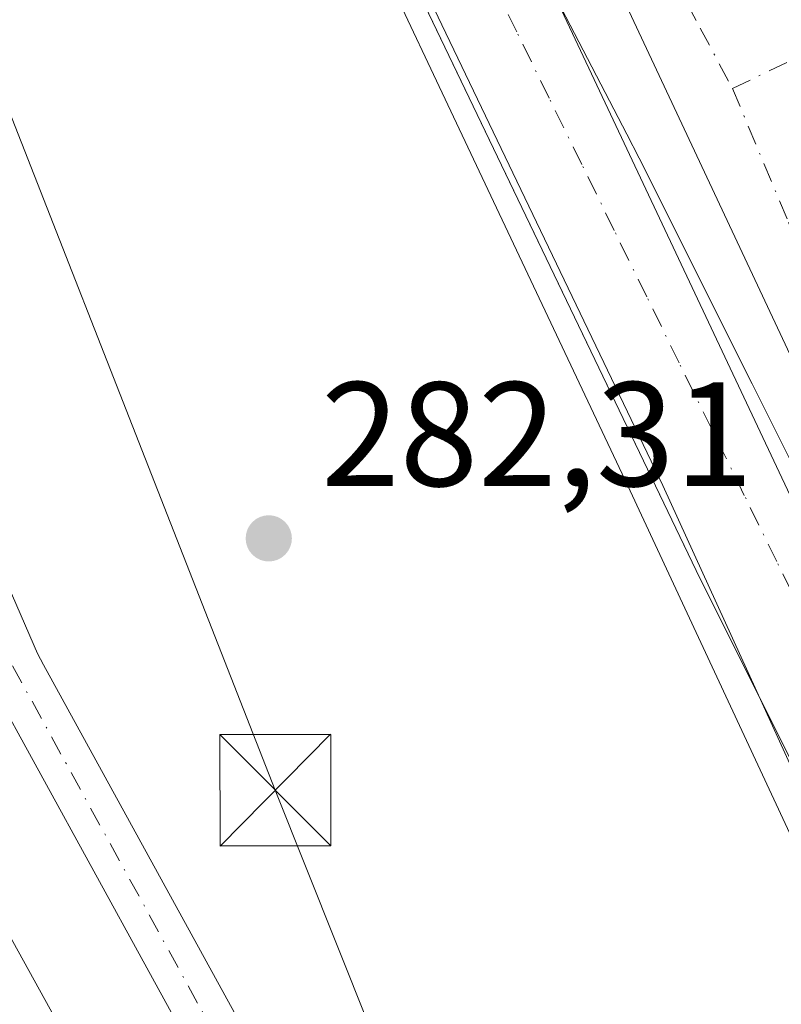
# Model space of a CAD drawing. Units: metres. Extents: x 597863 to 601330, y 4682851 to 4685213.
# Drawn here: x 598935 to 598986, y 4684973 to 4685039 of the extents above; entities that cross this region are included whole.
import ezdxf

# ---------------------------------------------------------------- set-up
doc = ezdxf.new("R2010")
doc.units = ezdxf.units.M
doc.header["$MEASUREMENT"] = 0
doc.linetypes.add('DGN Style 4', pattern=[2.6384748266838614, 1.318413404963828, -0.6592067024819142, 0.001648016756204785, -0.6592067024819142])
for name, color, linetype, lineweight in [('Camino Cxs', 7, 'Continuous', 0), ('Camino eje', 30, 'DGN Style 4', 13), ('Curva de nivel normal', 30, 'Continuous', 0), ('Espacio natural protegido', 121, 'Continuous', 13), ('Espacio natural protegido CxS', 121, 'Continuous', 0), ('Instalación educativa CxS', 9, 'Continuous', 0), ('Matorral CxS', 135, 'Continuous', 0), ('Núcleo urbano CxS', 7, 'Continuous', 0), ('Parque-jardín CxS', 135, 'Continuous', 0), ('Punto de cota en terreno', 7, 'Continuous', 0), ('Rótulo de punto de cota en terreno', 7, 'Continuous', 0), ('Tendido', 6, 'Continuous', 0), ('Torre de tendido puntual', 7, 'Continuous', 0), ('Vegetación y arbolados urbanos CxS', 151, 'Continuous', 0), ('Vía urbana Cxs', 4, 'Continuous', 0), ('Vía urbana eje', 4, 'DGN Style 4', 0)]:
    doc.layers.add(name, color=color, linetype=linetype, lineweight=lineweight)
doc.styles.add('Style-Arial', font='txt')

# ---------------------------------------------------------------- blocks, each defined once
blk = doc.blocks.new('*U17')
at = {"layer": 'Espacio natural protegido CxS', "color": 121, "linetype": 'Continuous', "lineweight": 0, "flags": 128}
blk.add_lwpolyline([(598909.5628000001, 4685147.903), (598975.6809000003, 4685008.033100001), (598994.3103000011, 4684968.093200001), (599014.2628000004, 4684932.621200001), (599018.9807000003, 4684923.832200001), (599022.3015999995, 4684919.235200002), (599028.915400001, 4684905.976199999), (599035.3093000001, 4684892.471200001), (599042.0571000007, 4684878.130200001), (599044.6490000001, 4684871.698200001), (599050.1458999991, 4684865.685199999), (599051.0168000008, 4684859.4902), (599049.6558000008, 4684857.2592), (599045.7866999995, 4684853.4693), (599050.6767000001, 4684849.4523), (599059.5136000006, 4684843.716200001), (599070.7313999995, 4684829.6942), (599085.5172000005, 4684814.239100001), (599106.5748999997, 4684792.567), (599143.6243999995, 4684757.821900001), (599171.1569999993, 4684730.408799999), (599178.0848999998, 4684725.7457), (599334.9247000006, 4684554.196300001)], dxfattribs=at)
blk = doc.blocks.new('5PATER')
at = {"layer": 'Matorral CxS', "linetype": 'Continuous', "lineweight": 0}
h = blk.add_hatch(color=51, dxfattribs=at)
edge = h.paths.add_edge_path()
edge.add_ellipse((0, 0), major_axis=(-0.1095731443231308, -0.1110710700762829), ratio=0.9994222409660322, start_angle=0, end_angle=360)
blk = doc.blocks.new('*U20')
at = {"layer": 'Vía urbana Cxs', "color": 4, "linetype": 'Continuous', "lineweight": 0}
blk.add_polyline3d([(599181.2982000001, 4684721.4669, 284.3108000000066), (599173.3426000001, 4684728.361400001, 282.9738999999972), (599173.2501999997, 4684728.444800001, 282.9710000000051), (599136.7375999996, 4684762.8408, 282.6600000000035), (599136.6469999999, 4684762.9299, 282.6750000000029), (599094.8230999997, 4684805.813100001, 283.2954000000027), (599070.4615000002, 4684831.763, 283.777900000001), (599070.2175000003, 4684832.058700001, 283.867499999993), (599070.0131999999, 4684832.382999999, 283.9269000000059), (599066.5542000001, 4684838.7432, 284.4726999999984), (599065.9145999998, 4684839.919199999, 283.9513000000007), (599062.5717000002, 4684846.0659, 282.4551999999967), (599053.6090000002, 4684862.545600001, 282.1440000000002), (599053.4565000003, 4684862.871300001, 282.1426000000066), (599043.9792999999, 4684886.7272, 286.1005000000005), (599040.4878000002, 4684885.2774, 291.0915999999997), (599033.3439999997, 4684895.199300001, 283.3175000000047), (599017.9981000006, 4684926.5525, 284.920499999993), (599009.6637000004, 4684943.089000001, 283.8806999999942), (598997.4929999998, 4684967.6953, 284.7504000000045), (598988.4970000006, 4684985.1578, 285.1350999999996), (598978.0460000001, 4685008.044299999, 284.789499999999), (598955.9532000005, 4685054.081900001, 284.7088999999978)], dxfattribs=at)
blk.add_polyline3d([(599021.4378000004, 4684938.1942, 282.3111999999965), (599023.1574999997, 4684938.9879, 282.3258999999962), (599004.7688999996, 4684978.6755, 282.4792000000016), (598992.0689000003, 4685005.266200001, 282.4410999999964), (598966.4042999997, 4685060.035, 282.3607000000048), (598958.8635999998, 4685074.983999999, 282.6538), (598954.7626, 4685074.190300001, 282.6444000000047), (598969.1824000003, 4685044.4246, 282.5249999999942), (598986.6448999997, 4685007.3828, 282.3923999999971), (599013.2356000004, 4684953.672300001, 282.3732000000018)], close=True, dxfattribs=at)
blk = doc.blocks.new('5TTEND')
at = {"layer": 'Instalación educativa CxS', "color": 7, "linetype": 'Continuous', "lineweight": 0}
for p, q in [((-0.375, 0.3754), (0.375, -0.3746)), ((0.3720000000000001, 0.3784000000000001), (-0.3720000000000001, -0.3776))]:
    blk.add_line(p, q, dxfattribs=at)
at = {"layer": 'Instalación educativa CxS', "color": 7, "linetype": 'Continuous', "lineweight": 0, "flags": 128}
blk.add_lwpolyline([(-0.375, -0.3746), (0.375, -0.3746), (0.375, 0.3754), (-0.375, 0.3754), (-0.3720000000000001, -0.3776)], dxfattribs=at)

msp = doc.modelspace()

# ---------------------------------------------------------------- linework, layer by layer
at = {"layer": 'Camino Cxs', "color": 7, "linetype": 'Continuous', "lineweight": 0}
for points in [[(598884.273, 4685138.711100001, 286.0657000000065), (598892.7801000001, 4685112.170100001, 289.0871999999945), (598899.6501000002, 4685093.380100001, 293.0497000000032), (598909.4301000005, 4685060.110099999, 285.507500000007), (598914.2701000003, 4685046.6501, 287.9211000000068), (598933.8779999996, 4685001.2829, 286.2376999999979), (598935.8501000004, 4684996.720100001, 285.0139999999956), (598936.2622999996, 4684995.9693, 284.4450999999972), (598960.7301000003, 4684951.4001, 285.8374999999942), (598966.8317, 4684942.2588, 284.2636999999959), (598969.0601000005, 4684938.920100001, 284.1361999999936), (598981.6801000005, 4684923.6601, 284.5587999999989), (599016.0401, 4684886.170100001, 282.6855000000069), (599040.7001, 4684860.340100001, 283.1916000000056), (599051.0733000003, 4684852.4913, 282.7186999999976), (599062.5717000002, 4684846.0659, 282.4551999999967)], [(598991.9801000003, 4684906.9001, 283.2566999999981), (598978.8601000002, 4684921.210100001, 283.8669999999984), (598966.0601000005, 4684936.690099999, 283.3239999999932), (598957.5401, 4684949.460100001, 287.3395000000019), (598932.4901000002, 4684995.0801, 286.2967000000062), (598910.7901, 4685045.280099999, 289.309699999998), (598905.8800999997, 4685058.950099999, 285.8491000000067), (598896.1001000004, 4685092.210100001, 287.9373999999953), (598893.5401, 4685097.0701, 290.0136000000057), (598883.8255000003, 4685125.3651, 288.9070999999968)], [(598914.2701000003, 4685046.6501, 287.9211000000068), (598933.8779999996, 4685001.2829, 286.2376999999979), (598935.8501000004, 4684996.720100001, 285.0139999999956), (598936.2622999996, 4684995.9693, 284.4450999999972), (598960.7301000003, 4684951.4001, 285.8374999999942), (598966.8317, 4684942.2588, 284.2636999999959), (598969.0601000005, 4684938.920100001, 284.1361999999936), (598981.6801000005, 4684923.6601, 284.5587999999989), (599016.0401, 4684886.170100001, 282.6855000000069), (599040.7001, 4684860.340100001, 283.1916000000056), (599051.0733000003, 4684852.4913, 282.7186999999976), (599062.5717000002, 4684846.0659, 282.4551999999967), (599065.9145999998, 4684839.919199999, 283.9513000000007), (599043.0601000005, 4684853.590100001, 285.6938999999985), (599038.1601, 4684857.600099999, 285.3567999999942), (599013.3101000005, 4684883.620100001, 282.8402999999962), (599000.3300999999, 4684897.780099999, 283.3361000000005), (598991.9801000003, 4684906.9001, 283.2566999999981), (598978.8601000002, 4684921.210100001, 283.8669999999984), (598966.0601000005, 4684936.690099999, 283.3239999999932), (598957.5401, 4684949.460100001, 287.3395000000019), (598932.4901000002, 4684995.0801, 286.2967000000062), (598910.7901, 4685045.280099999, 289.309699999998)]]:
    msp.add_polyline3d(points, dxfattribs=at)
at = {"layer": 'Camino eje', "color": 30, "linetype": 'DGN Style 4', "lineweight": 13}
msp.add_polyline3d([(598867.9748999998, 4685178.468499999, 284.2332000000025), (598875.5969000002, 4685156.878500001, 282.6285000000062), (598893.1601, 4685104.620100001, 289.8684999999969), (598897.8750999998, 4685092.795100001, 290.3963999999978), (598907.6551000001, 4685059.530099999, 285.5032999999967), (598912.5301000001, 4685045.965100001, 288.9777000000031), (598934.1700999998, 4684995.9001, 285.8711999999941), (598959.1350999996, 4684950.4301, 286.3248000000021), (598967.5601000005, 4684937.8051, 283.1717999999965), (598980.2701000003, 4684922.4351, 283.9946000000054), (598992.5959000001, 4684908.9869, 283.2771999999969)], dxfattribs=at)
at = {"layer": 'Curva de nivel normal', "color": 30, "linetype": 'Continuous', "lineweight": 0, "elevation": 280, "flags": 128}
msp.add_lwpolyline([(598904.2300000006, 4685048.340100001), (598915.4000000004, 4685017.090100001), (598921.7999999998, 4685001.7301), (598926.0599999996, 4684993.3201), (598930.2199999997, 4684984.4801), (598942.4600000001, 4684962.300100001), (598959.4800000006, 4684935.7401), (598971.0499999998, 4684919.970100001), (598978.2300000006, 4684910.8201), (598981.0099999999, 4684906.600099999), (598983.3600000005, 4684904.290100001), (598986.5999999996, 4684900.530099999), (598993.2800000003, 4684893.200099999), (599001.3600000005, 4684883.540100001), (599005.0099999999, 4684880.2401), (599007.1600000003, 4684879.870100001), (599010.25, 4684877.350099999), (599019.0999999996, 4684867.2301), (599027.8799999999, 4684859.300100001), (599034.1900000004, 4684853.450099999), (599046.4400000004, 4684840.790100001), (599057.2199999997, 4684830.440099999)], dxfattribs=at)
at = {"layer": 'Espacio natural protegido', "color": 121, "linetype": 'Continuous', "lineweight": 13, "flags": 128}
msp.add_lwpolyline([(598909.5628000007, 4685147.902999999), (598975.6809000007, 4685008.033100002), (598994.3103000016, 4684968.093200002), (599014.262800001, 4684932.621200002), (599018.9807000009, 4684923.832200003), (599022.3016000001, 4684919.235200004), (599028.9154000016, 4684905.976200001), (599035.3093000005, 4684892.471200001), (599042.0571000013, 4684878.1302), (599044.6490000007, 4684871.698200001), (599050.145900002, 4684865.6852), (599051.0168000014, 4684859.490199998), (599049.6558000013, 4684857.259200001), (599045.7867000002, 4684853.469300001), (599050.6767000007, 4684849.452300001), (599059.5136000012, 4684843.716200002), (599070.7314000002, 4684829.694200001), (599085.5172000009, 4684814.239100002), (599106.5749000004, 4684792.567000001), (599143.6244000001, 4684757.8219), (599171.1569999999, 4684730.4088), (599178.0849000004, 4684725.745700001), (599334.924700001, 4684554.196300002)], dxfattribs=at)
at = {"layer": 'Núcleo urbano CxS', "color": 7, "linetype": 'Continuous', "lineweight": 0}
for points in [[(598946.9243000001, 4685087.089299999, 282.7544999999955), (598958.7947000006, 4685064.1807, 282.3654999999999), (598967.0970999999, 4685048.165100001, 282.3573000000033), (598975.6045000004, 4685031.748500001, 282.373900000006), (598976.4404999996, 4685030.138499999, 282.3755999999994), (598984.0713000001, 4685014.901699999, 282.3610000000044), (598992.3981, 4684998.280099999, 282.3641000000061), (599000.5245000003, 4684982.0557, 282.3769999999931), (599009.1341000004, 4684964.869100001, 282.3693999999959), (599017.7566999998, 4684947.653700001, 282.3159000000014), (599026.1365, 4684930.9257, 282.2878999999957), (599034.2629000006, 4684914.701300001, 282.2488000000012), (599042.4099000003, 4684898.4323, 282.2209000000003)], [(599050.7289000005, 4685045.007099999, 282.2939999999944), (599058.5072999997, 4685028.312100001, 282.2532000000065), (599066.0928999997, 4685012.0385, 282.2168999999994), (599074.0147000002, 4684995.0361, 282.1551000000036), (599081.0393000003, 4684979.9671, 282.2908000000025), (599081.8092999998, 4684978.3651, 282.2684000000008), (599090.2221999997, 4684960.8387, 282.2062000000006), (599090.2242000002, 4684960.8343, 282.2060999999958), (599097.9430999998, 4684944.753699999, 282.1986000000034), (599105.5210999995, 4684928.9803, 282.2703000000038), (599042.4099000003, 4684898.4323, 282.2209000000003), (599034.2629000006, 4684914.701300001, 282.2488000000012), (599026.1365, 4684930.9257, 282.2878999999957), (599017.7566999998, 4684947.653700001, 282.3159000000014), (599009.1341000004, 4684964.869100001, 282.3693999999959), (599000.5245000003, 4684982.0557, 282.3769999999931), (598992.3981, 4684998.280099999, 282.3641000000061), (598984.0713000001, 4685014.901699999, 282.3610000000044), (598976.4404999996, 4685030.138499999, 282.3755999999994), (598975.6045000004, 4685031.748500001, 282.373900000006), (598967.0970999999, 4685048.165100001, 282.3573000000033)]]:
    msp.add_polyline3d(points, dxfattribs=at)
at = {"layer": 'Parque-jardín CxS', "color": 135, "linetype": 'Continuous', "lineweight": 0, "extrusion": (-0.8491205829894041, -0.4043413072732125, 0.3398563560922825), "elevation": -2402849.733531943, "flags": 128}
msp.add_lwpolyline([(-3972464.75317454, 868609.5829200144), (-3972386.36874224, 868610.3211621374), (-3972376.69037016, 868610.8688627245)], dxfattribs=at)
at = {"layer": 'Parque-jardín CxS', "color": 135, "linetype": 'Continuous', "lineweight": 0, "extrusion": (0.2980346514392521, 0.1013371881972063, 0.9491607455166736), "elevation": 653552.859483212, "flags": 128}
msp.add_lwpolyline([(4242775.777322391, -1969687.949108915), (4242743.163731257, -1969692.647452349), (4242743.157529792, -1969692.531502697)], dxfattribs=at)
at = {"layer": 'Parque-jardín CxS', "color": 135, "linetype": 'Continuous', "lineweight": 0}
for points in [[(599062.5717000002, 4684846.0659, 282.4551999999967), (599051.0733000003, 4684852.4913, 282.7186999999976), (599040.7001, 4684860.340100001, 283.1916000000056), (599016.0401, 4684886.170100001, 282.6855000000069), (598981.6801000005, 4684923.6601, 284.5587999999989), (598969.0601000005, 4684938.920100001, 284.1361999999936), (598966.8317, 4684942.2588, 284.2636999999959), (598960.7301000003, 4684951.4001, 285.8374999999942), (598936.2622999996, 4684995.9693, 284.4450999999972), (598935.8501000004, 4684996.720100001, 285.0139999999956), (598933.8779999996, 4685001.2829, 286.2376999999979), (598914.2701000003, 4685046.6501, 287.9211000000068), (598909.4301000005, 4685060.110099999, 285.507500000007), (598899.6501000002, 4685093.380100001, 293.0497000000032), (598892.7801000001, 4685112.170100001, 289.0871999999945), (598884.273, 4685138.711100001, 286.0657000000065)], [(598938.7452999996, 4685088.838199999, 283.9312000000064), (598980.2849000003, 4685002.319300001, 284.5835999999982), (598999.3350000001, 4684964.2192, 283.6196999999956), (598975.7869999995, 4684954.6942, 287.0310000000027), (598993.2200999996, 4684923.470100001, 284.8839000000008)], [(599016.0401, 4684886.170100001, 282.6855000000069), (598981.6801000005, 4684923.6601, 284.5587999999989), (598969.0601000005, 4684938.920100001, 284.1361999999936), (598966.8317, 4684942.2588, 284.2636999999959), (598960.7301000003, 4684951.4001, 285.8374999999942), (598936.2622999996, 4684995.9693, 284.4450999999972), (598935.8501000004, 4684996.720100001, 285.0139999999956), (598933.8779999996, 4685001.2829, 286.2376999999979), (598914.2701000003, 4685046.6501, 287.9211000000068)]]:
    msp.add_polyline3d(points, dxfattribs=at)
at = {"layer": 'Tendido', "color": 6, "linetype": 'Continuous', "lineweight": 0}
msp.add_polyline3d([(598631.4641000004, 4685175.108700001, 321.1628999999957), (598658.1026, 4685152.3248, 321.983699999997), (598770.9919999996, 4685055.633300001, 301.452099999995), (598811.6024000002, 4685064.061799999, 288.832899999994), (598914.3444999997, 4685071.524900001, 287.2345999999961), (598925.9864999996, 4685053.5799, 286.1827999999951), (598951.9000000004, 4684987.5, 285.6331999999966), (598977.1163999997, 4684924.318299999, 284.1542999999947), (599064.0099999999, 4684835.800000001, 286.2902000000031), (599177.1500000004, 4684721.430000001, 287.1686999999947), (599279.3499999996, 4684744.029999999, 283.1006999999955), (599371.5499999998, 4684762.980000001, 285.2345999999961), (599459.2550999997, 4684895.433900001, 282.8304000000062), (599521.7800000003, 4684989.859999999, 284.1921000000002)], dxfattribs=at)
at = {"layer": 'Vegetación y arbolados urbanos CxS', "color": 151, "linetype": 'Continuous', "lineweight": 0}
for points in [[(598946.9243000001, 4685087.089299999, 282.7544999999955), (598958.7947000006, 4685064.1807, 282.3654999999999), (598967.0970999999, 4685048.165100001, 282.3573000000033), (598975.6045000004, 4685031.748500001, 282.373900000006), (598976.4404999996, 4685030.138499999, 282.3755999999994), (598984.0713000001, 4685014.901699999, 282.3610000000044), (598992.3981, 4684998.280099999, 282.3641000000061), (599000.5245000003, 4684982.0557, 282.3769999999931), (599009.1341000004, 4684964.869100001, 282.3693999999959), (599017.7566999998, 4684947.653700001, 282.3159000000014), (599026.1365, 4684930.9257, 282.2878999999957), (599034.2629000006, 4684914.701300001, 282.2488000000012), (599042.4099000003, 4684898.4323, 282.2209000000003)], [(598967.0970999999, 4685048.165100001, 282.3573000000033), (598975.6045000004, 4685031.748500001, 282.373900000006), (598976.4404999996, 4685030.138499999, 282.3755999999994), (598984.0713000001, 4685014.901699999, 282.3610000000044), (598992.3981, 4684998.280099999, 282.3641000000061), (599000.5245000003, 4684982.0557, 282.3769999999931), (599009.1341000004, 4684964.869100001, 282.3693999999959), (599017.7566999998, 4684947.653700001, 282.3159000000014), (599026.1365, 4684930.9257, 282.2878999999957), (599034.2629000006, 4684914.701300001, 282.2488000000012), (599042.4099000003, 4684898.4323, 282.2209000000003), (599043.6107000001, 4684896.3641, 282.1999999999971), (599065.5647, 4684858.557499999, 281.9361000000063), (599100.9375, 4684817.839299999, 281.5862999999954)]]:
    msp.add_polyline3d(points, dxfattribs=at)
at = {"layer": 'Vía urbana Cxs', "color": 4, "linetype": 'Continuous', "lineweight": 0}
for points in [[(599062.5717000002, 4684846.0659, 282.4551999999967), (599053.6090000002, 4684862.545600001, 282.1440000000002), (599053.4565000003, 4684862.871300001, 282.1426000000066), (599043.9792999999, 4684886.7272, 286.1005000000005), (599040.4878000002, 4684885.2774, 291.0915999999997), (599033.3439999997, 4684895.199300001, 283.3175000000047), (599017.9981000006, 4684926.5525, 284.920499999993), (599009.6637000004, 4684943.089000001, 283.8806999999942), (598997.4929999998, 4684967.6953, 284.7504000000045), (598988.4970000006, 4684985.1578, 285.1350999999996), (598978.0460000001, 4685008.044299999, 284.789499999999), (598955.9532000005, 4685054.081900001, 284.7088999999978), (598946.8251, 4685072.4705, 283.8877000000066), (598944.0469000004, 4685075.5132, 283.4953999999998), (598940.6074000001, 4685078.423599999, 283.2660999999935), (598939.9458999997, 4685082.127800001, 282.7767000000022), (598940.2105, 4685086.0965, 283.243100000007), (598940.6074000001, 4685088.477800001, 283.348800000007), (598939.0198999997, 4685090.594500001, 283.8781000000017), (598936.6386000002, 4685094.695499999, 287.1772999999957), (598924.8646, 4685124.3289, 287.5660999999964), (598910.9600999998, 4685148.370100001, 294.9805000000051)], [(599021.4378000004, 4684938.1942, 282.3111999999965), (599023.1574999997, 4684938.9879, 282.3258999999962), (599004.7688999996, 4684978.6755, 282.4792000000016), (598992.0689000003, 4685005.266200001, 282.4410999999964), (598966.4042999997, 4685060.035, 282.3607000000048), (598958.8635999998, 4685074.983999999, 282.6538), (598954.7626, 4685074.190300001, 282.6444000000047), (598969.1824000003, 4685044.4246, 282.5249999999942), (598986.6448999997, 4685007.3828, 282.3923999999971), (599013.2356000004, 4684953.672300001, 282.3732000000018), (599021.4378000004, 4684938.1942, 282.3111999999965)]]:
    msp.add_polyline3d(points, dxfattribs=at)
at = {"layer": 'Vía urbana eje', "color": 4, "linetype": 'DGN Style 4', "lineweight": 0}
for points in [[(598982.7500999998, 4685034.8201, 282.4844000000012), (599004.5044, 4685045.350600001, 284.8644000000059), (599035.7253000002, 4685060.035, 284.645199999999), (599042.3355, 4685063.331599999, 282.3619000000036)], [(598973.9901000002, 4685051.1601, 282.4078000000009), (598976.1801000005, 4685047.0701, 282.4449000000022), (598978.3701, 4685042.9901, 282.6619000000064), (598980.5601000005, 4685038.9001, 282.6566000000021), (598982.7500999998, 4685034.8201, 282.4844000000012), (598986.5301000001, 4685025.800100001, 282.5216999999975), (598988.4301000005, 4685021.290100001, 282.4665999999997), (598990.3201000001, 4685016.790100001, 282.4052999999985)], [(598987.9200999998, 4684998.460100001, 282.4752000000008), (598985.7301000003, 4685002.920100001, 282.5763000000007), (598983.5401, 4685007.390100001, 282.4369000000006), (598981.3501000004, 4685011.850099999, 282.772299999997), (598979.1501000002, 4685016.3201, 282.7353000000003), (598976.9600999998, 4685020.780099999, 282.6892999999982), (598974.7701000003, 4685025.2501, 282.8533000000025), (598972.5701000001, 4685029.710100001, 282.5660000000062), (598970.3800999997, 4685034.1801, 283.1162999999942), (598968.1901000004, 4685038.640100001, 282.7090999999928), (598965.9901000002, 4685043.110099999, 282.9413000000059)]]:
    msp.add_polyline3d(points, dxfattribs=at)

# ---------------------------------------------------------------- block references
at = {"layer": 'Espacio natural protegido CxS', "color": 121, "linetype": 'Continuous', "lineweight": 0}
msp.add_blockref('*U17', (0, 0), dxfattribs=at)
at = {"layer": 'Punto de cota en terreno', "color": 7, "linetype": 'Continuous', "lineweight": 0, "xscale": 10, "yscale": 10, "zscale": 10}
msp.add_blockref('5PATER', (598951.4600000001, 4685004.49, 282.3099999999977), dxfattribs=at)
at = {"layer": 'Torre de tendido puntual', "color": 7, "linetype": 'Continuous', "lineweight": 0, "xscale": 10, "yscale": 10, "zscale": 10}
msp.add_blockref('5TTEND', (598951.9000000004, 4684987.5, 285.6331999999966), dxfattribs=at)
at = {"layer": 'Vía urbana Cxs', "color": 4, "linetype": 'Continuous', "lineweight": 0}
msp.add_blockref('*U20', (0, 0), dxfattribs=at)

# ---------------------------------------------------------------- texts
at = {"layer": 'Rótulo de punto de cota en terreno', "color": 7, "linetype": 'Continuous', "lineweight": 0, "style": 'Style-Arial'}
msp.add_text('282,31', height=7.000000000000002, dxfattribs=at).set_placement((598954.9878000002, 4685008.0178))

doc.saveas('drawing.dxf')
